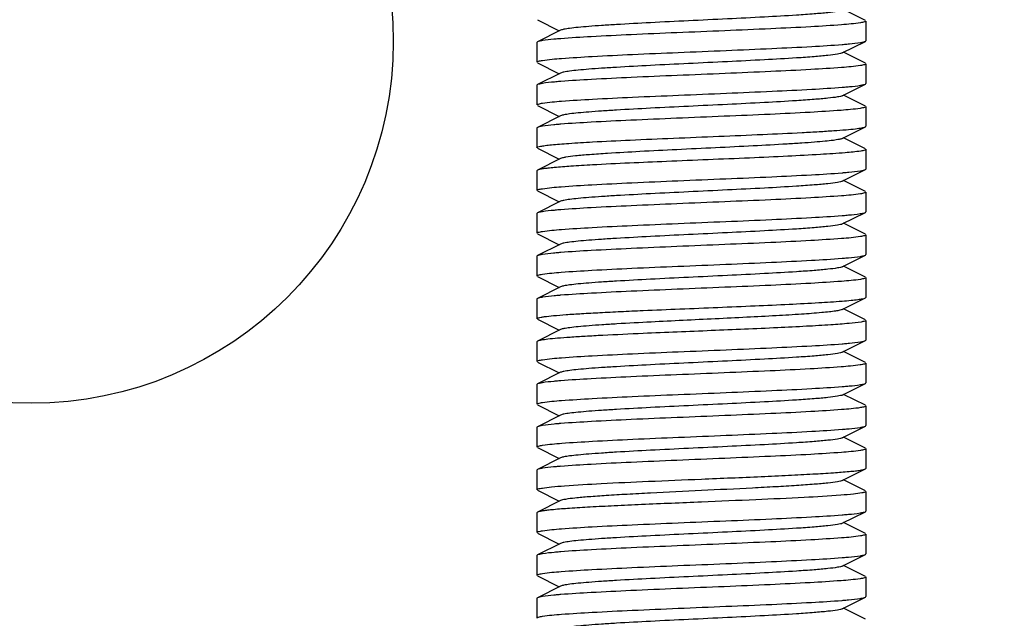
# Model space of a CAD drawing. Units: millimetres. Extents: x 14963 to 18482, y 9365 to 14234.
# Drawn here: x 17254 to 17283, y 12992 to 13010 of the extents above; entities that cross this region are included whole.
import ezdxf

# ---------------------------------------------------------------- set-up
doc = ezdxf.new("R2010")
doc.units = ezdxf.units.MM
doc.layers.add('COTAS', color=7, linetype='Continuous')
doc.layers.add('EJES', color=7, linetype='Continuous')
doc.styles.add('ARIAL', font='arial.ttf')
doc.dimstyles.new('Diseño_PlanosFabricacion', dxfattribs={"dimscale": 0.7, "dimtxt": 45, "dimasz": 50, "dimexe": 7, "dimexo": 7, "dimgap": 20, "dimtad": 1, "dimtih": 1, "dimtoh": 1, "dimdec": 0, "dimzin": 1, "dimdsep": 46, "dimtxsty": 'ARIAL', "dimcen": 15, "dimadec": 0, "dimazin": 0, "dimtp": 0.05, "dimtm": 0.05, "dimtfac": 1, "dimtdec": 0, "dimtofl": 0, "dimtmove": 0, "dimatfit": 3, "dimfxl": 0, "dimtolj": 1, "dimarcsym": 0})

# ---------------------------------------------------------------- blocks, each defined once
blk = doc.blocks.new('*D5')
at = {"layer": 'COTAS', "color": 0, "lineweight": -2}
for p, q in [((17359.85, 13055.767), (17101.156, 13055.767)), ((17106.056, 13020.767), (17106.056, 12674.742)), ((17106.056, 12319.167), (17106.056, 12615.092)), ((17299.85, 12284.167), (17101.156, 12284.167))]:
    blk.add_line(p, q, dxfattribs=at)
at = {"layer": 'COTAS', "color": 0}
for points in [[(17100.222, 13020.767), (17111.889, 13020.767), (17106.056, 13055.767)], [(17100.222, 12319.167), (17111.889, 12319.167), (17106.056, 12284.167)]]:
    blk.add_solid(points, dxfattribs=at)
at = {"layer": 'Defpoints', "color": 0}
for p in [(17364.75, 13055.767), (17106.056, 12284.167), (17304.75, 12284.167)]:
    blk.add_point(p, dxfattribs=at)
at = {"layer": 'COTAS', "color": 0, "insert": (17106.056, 12644.917), "char_height": 31.5, "attachment_point": 5, "style": 'ARIAL'}
blk.add_mtext('\\A1;772 mm', dxfattribs=at)

msp = doc.modelspace()

# ---------------------------------------------------------------- linework, layer by layer
at = {"color": 7, "linetype": 'Continuous'}
for p, q in [((17279.233, 13010.384), (17278.57, 13010.717)), ((17269.267, 13010.4), (17269.931, 13010.067)), ((17279.25, 13010.367), (17279.25, 13009.767)), ((17269.97, 13010.087), (17269.267, 13009.734)), ((17269.267, 13009.734), (17269.25, 13009.717)), ((17269.25, 13009.717), (17269.25, 13009.117)), ((17278.531, 13009.397), (17279.233, 13009.75)), ((17279.233, 13009.75), (17279.25, 13009.767)), ((17279.233, 13009.084), (17278.57, 13009.417)), ((17269.267, 13009.1), (17269.931, 13008.767)), ((17279.25, 13009.067), (17279.25, 13008.467)), ((17269.97, 13008.787), (17269.267, 13008.434)), ((17269.267, 13008.434), (17269.25, 13008.417)), ((17269.25, 13008.417), (17269.25, 13007.817)), ((17269.978, 13008.53), (17269.948, 13008.528)), ((17278.531, 13008.097), (17279.233, 13008.45)), ((17279.233, 13008.45), (17279.25, 13008.467)), ((17279.233, 13007.784), (17278.57, 13008.117)), ((17269.267, 13007.8), (17269.931, 13007.467)), ((17279.25, 13007.767), (17279.25, 13007.167)), ((17269.97, 13007.487), (17269.267, 13007.134)), ((17269.267, 13007.134), (17269.25, 13007.117)), ((17269.25, 13007.117), (17269.25, 13006.517)), ((17278.531, 13006.797), (17279.233, 13007.15)), ((17279.233, 13007.15), (17279.25, 13007.167)), ((17279.233, 13006.484), (17278.57, 13006.817)), ((17269.267, 13006.5), (17269.931, 13006.167)), ((17279.25, 13006.467), (17279.25, 13005.867)), ((17269.97, 13006.187), (17269.267, 13005.834)), ((17269.267, 13005.834), (17269.25, 13005.817)), ((17269.25, 13005.817), (17269.25, 13005.217)), ((17278.531, 13005.497), (17279.233, 13005.85)), ((17279.233, 13005.85), (17279.25, 13005.867)), ((17279.233, 13005.184), (17278.57, 13005.517)), ((17269.267, 13005.2), (17269.931, 13004.867)), ((17279.25, 13005.167), (17279.25, 13004.567)), ((17269.97, 13004.887), (17269.267, 13004.534)), ((17269.267, 13004.534), (17269.25, 13004.517)), ((17278.531, 13004.197), (17279.233, 13004.55)), ((17279.233, 13004.55), (17279.25, 13004.567)), ((17269.25, 13004.517), (17269.25, 13003.917)), ((17278.523, 13004.454), (17278.554, 13004.456)), ((17279.233, 13003.884), (17278.57, 13004.217)), ((17269.267, 13003.9), (17269.931, 13003.567)), ((17279.25, 13003.867), (17279.25, 13003.267)), ((17269.97, 13003.587), (17269.267, 13003.234)), ((17269.267, 13003.234), (17269.25, 13003.217)), ((17269.25, 13003.217), (17269.25, 13002.617)), ((17278.524, 13003.154), (17278.559, 13003.157)), ((17278.531, 13002.897), (17279.233, 13003.25)), ((17279.233, 13003.25), (17279.25, 13003.267)), ((17279.233, 13002.584), (17278.57, 13002.917)), ((17269.267, 13002.6), (17269.931, 13002.267)), ((17279.25, 13002.567), (17279.25, 13001.967)), ((17269.97, 13002.287), (17269.267, 13001.934)), ((17269.267, 13001.934), (17269.25, 13001.917)), ((17269.25, 13001.917), (17269.25, 13001.317)), ((17278.531, 13001.597), (17279.233, 13001.95)), ((17279.233, 13001.95), (17279.25, 13001.967)), ((17279.233, 13001.284), (17278.57, 13001.617)), ((17269.267, 13001.3), (17269.931, 13000.967)), ((17279.25, 13001.267), (17279.25, 13000.667)), ((17269.97, 13000.987), (17269.267, 13000.634)), ((17269.267, 13000.634), (17269.25, 13000.617)), ((17278.531, 13000.297), (17279.233, 13000.65)), ((17279.233, 13000.65), (17279.25, 13000.667)), ((17269.25, 13000.617), (17269.25, 13000.017)), ((17279.233, 12999.984), (17278.57, 13000.317)), ((17269.267, 13000), (17269.931, 12999.667)), ((17279.25, 12999.967), (17279.25, 12999.367)), ((17269.97, 12999.687), (17269.267, 12999.334)), ((17269.267, 12999.334), (17269.25, 12999.317)), ((17269.25, 12999.317), (17269.25, 12998.717)), ((17278.531, 12998.997), (17279.233, 12999.35)), ((17279.233, 12999.35), (17279.25, 12999.367)), ((17279.233, 12998.684), (17278.57, 12999.017)), ((17269.267, 12998.7), (17269.931, 12998.367)), ((17279.25, 12998.667), (17279.25, 12998.067)), ((17269.97, 12998.387), (17269.267, 12998.034)), ((17269.267, 12998.034), (17269.25, 12998.017)), ((17269.25, 12998.017), (17269.25, 12997.417)), ((17278.531, 12997.697), (17279.233, 12998.05)), ((17279.233, 12998.05), (17279.25, 12998.067)), ((17279.233, 12997.384), (17278.57, 12997.717)), ((17269.267, 12997.4), (17269.931, 12997.067)), ((17279.25, 12997.367), (17279.25, 12996.767)), ((17269.97, 12997.087), (17269.267, 12996.734)), ((17278.531, 12996.397), (17279.233, 12996.75)), ((17279.233, 12996.75), (17279.25, 12996.767)), ((17269.267, 12996.734), (17269.25, 12996.717)), ((17269.25, 12996.717), (17269.25, 12996.117)), ((17279.233, 12996.084), (17278.57, 12996.417)), ((17269.267, 12996.1), (17269.931, 12995.767)), ((17279.25, 12996.067), (17279.25, 12995.467)), ((17269.97, 12995.787), (17269.267, 12995.434)), ((17269.267, 12995.434), (17269.25, 12995.417)), ((17269.25, 12995.417), (17269.25, 12994.817)), ((17278.523, 12995.354), (17278.554, 12995.356)), ((17278.531, 12995.097), (17279.233, 12995.45)), ((17279.233, 12995.45), (17279.25, 12995.467)), ((17279.233, 12994.784), (17278.57, 12995.117)), ((17269.267, 12994.8), (17269.931, 12994.467)), ((17279.25, 12994.767), (17279.25, 12994.167)), ((17269.97, 12994.487), (17269.267, 12994.134)), ((17269.267, 12994.134), (17269.25, 12994.117)), ((17269.25, 12994.117), (17269.25, 12993.517)), ((17278.524, 12994.054), (17278.56, 12994.057)), ((17278.531, 12993.797), (17279.233, 12994.15)), ((17279.233, 12994.15), (17279.25, 12994.167)), ((17279.233, 12993.484), (17278.57, 12993.817)), ((17269.267, 12993.5), (17269.931, 12993.167)), ((17279.25, 12993.467), (17279.25, 12992.867)), ((17269.97, 12993.187), (17269.267, 12992.834)), ((17279.233, 12992.85), (17279.25, 12992.867)), ((17269.267, 12992.834), (17269.25, 12992.817)), ((17269.25, 12992.817), (17269.25, 12992.217)), ((17278.524, 12992.754), (17278.56, 12992.757)), ((17278.531, 12992.497), (17279.233, 12992.85)), ((17279.233, 12992.184), (17278.57, 12992.517))]:
    msp.add_line(p, q, dxfattribs=at)
for centre, radius, start, end in [((17364.75, 13055.667), 142.5, 104.10406, 227.92277), ((17364.75, 13055.667), 89, 194.19385, 244.63134), ((17271.443, 12991.414), 18.474, 94.5659, 94.7519), ((17277.067, 13027.946), 18.35, 274.567, 274.7704), ((17277.083, 13026.457), 18.16, 274.5699, 274.7967), ((17271.443, 12988.822), 18.466, 94.5654, 94.7542), ((17277.024, 13024.581), 18.886, 274.5594, 274.696), ((17271.47, 12985.883), 18.806, 94.56, 94.7086), ((17271.436, 12985.012), 18.376, 94.5672, 94.7659), ((17271.492, 12983.018), 19.072, 94.5563, 94.6717), ((17277.067, 13018.855), 18.359, 274.5669, 274.7692), ((17271.442, 12981.03), 18.458, 94.5655, 94.7554), ((17277.055, 13017.7), 18.504, 274.5651, 274.7485), ((17271.476, 12979.319), 18.871, 94.559, 94.6999), ((17277.048, 13016.491), 18.596, 274.5635, 274.7364), ((17271.432, 12978.552), 18.336, 94.5675, 94.7719), ((17271.493, 12975.201), 19.089, 94.556, 94.6695), ((17271.45, 12974.436), 18.553, 94.5642, 94.7423)]:
    msp.add_arc(centre, radius, start, end, dxfattribs=at)
for points, knots in [([(17278.531, 13010.697), (17278.513, 13010.688), (17278.463, 13010.674), (17278.318, 13010.646), (17278.052, 13010.615), (17277.638, 13010.578), (17276.994, 13010.533), (17276.115, 13010.484), (17275.019, 13010.429), (17273.865, 13010.374), (17272.74, 13010.319), (17271.86, 13010.271), (17271.235, 13010.232), (17270.846, 13010.204), (17270.523, 13010.176), (17270.27, 13010.149), (17270.094, 13010.121), (17270.001, 13010.102), (17269.97, 13010.087)], [0, 0, 0, 0, 0.006898, 0.017822, 0.051662, 0.100561, 0.162944, 0.277093, 0.408132, 0.546134, 0.680639, 0.801455, 0.853815, 0.899441, 0.937481, 0.967229, 0.988149, 1, 1, 1, 1]), ([(17279.083, 13010.313), (17278.893, 13010.283), (17278.389, 13010.242), (17277.48, 13010.184), (17276.297, 13010.128), (17274.94, 13010.07), (17273.525, 13010.012), (17272.172, 13009.955), (17270.995, 13009.897), (17270.282, 13009.854), (17269.973, 13009.83)], [0, 0, 0, 0, 0.063288, 0.166034, 0.299606, 0.452725, 0.612436, 0.76522, 0.89815, 1, 1, 1, 1]), ([(17279.25, 13010.367), (17279.25, 13010.361), (17279.235, 13010.348), (17279.18, 13010.331), (17279.125, 13010.32), (17279.083, 13010.313)], [0, 0, 0, 0, 0.095055, 0.286, 1, 1, 1, 1]), ([(17269.417, 13009.771), (17269.4, 13009.768), (17269.35, 13009.758), (17269.298, 13009.749), (17269.268, 13009.734)], [0, 0, 0, 0, 0.340611, 1, 1, 1, 1]), ([(17269.913, 13009.825), (17269.862, 13009.82), (17269.696, 13009.806), (17269.531, 13009.789), (17269.417, 13009.771)], [0, 0, 0, 0, 0.308471, 1, 1, 1, 1]), ([(17269.421, 13009.171), (17269.612, 13009.202), (17270.117, 13009.242), (17271.027, 13009.3), (17272.211, 13009.356), (17273.567, 13009.414), (17274.981, 13009.472), (17276.333, 13009.529), (17277.508, 13009.587), (17278.22, 13009.63), (17278.529, 13009.654)], [0, 0, 0, 0, 0.063584, 0.166488, 0.300112, 0.453215, 0.612857, 0.765502, 0.898275, 1, 1, 1, 1]), ([(17278.593, 13009.66), (17278.644, 13009.664), (17278.808, 13009.678), (17278.971, 13009.695), (17279.083, 13009.713)], [0, 0, 0, 0, 0.30813, 1, 1, 1, 1]), ([(17279.083, 13009.713), (17279.101, 13009.716), (17279.151, 13009.725), (17279.203, 13009.735), (17279.233, 13009.75)], [0, 0, 0, 0, 0.340615, 1, 1, 1, 1]), ([(17278.531, 13009.397), (17278.513, 13009.388), (17278.463, 13009.374), (17278.318, 13009.346), (17278.052, 13009.315), (17277.638, 13009.278), (17276.994, 13009.233), (17276.115, 13009.184), (17275.019, 13009.129), (17273.865, 13009.074), (17272.74, 13009.019), (17271.86, 13008.971), (17271.235, 13008.932), (17270.846, 13008.904), (17270.523, 13008.876), (17270.27, 13008.849), (17270.094, 13008.821), (17270.001, 13008.802), (17269.97, 13008.787)], [0, 0, 0, 0, 0.006905, 0.017834, 0.051665, 0.100565, 0.162952, 0.277097, 0.408134, 0.546136, 0.680642, 0.80146, 0.853812, 0.899447, 0.937478, 0.967234, 0.988149, 1, 1, 1, 1]), ([(17269.25, 13009.117), (17269.25, 13009.123), (17269.267, 13009.136), (17269.322, 13009.154), (17269.378, 13009.164), (17269.421, 13009.171)], [0, 0, 0, 0, 0.094615, 0.285509, 1, 1, 1, 1]), ([(17279.083, 13009.013), (17278.894, 13008.983), (17278.39, 13008.942), (17277.483, 13008.884), (17276.301, 13008.828), (17274.946, 13008.77), (17273.532, 13008.712), (17272.179, 13008.655), (17271.001, 13008.598), (17270.288, 13008.555), (17269.978, 13008.53)], [0, 0, 0, 0, 0.06324, 0.165883, 0.299348, 0.452394, 0.612079, 0.764881, 0.897925, 1, 1, 1, 1]), ([(17279.25, 13009.067), (17279.25, 13009.061), (17279.235, 13009.048), (17279.18, 13009.031), (17279.125, 13009.02), (17279.083, 13009.013)], [0, 0, 0, 0, 0.095065, 0.28601, 1, 1, 1, 1]), ([(17269.422, 13008.471), (17269.39, 13008.466), (17269.338, 13008.456), (17269.286, 13008.443), (17269.268, 13008.434)], [0, 0, 0, 0, 0.621545, 1, 1, 1, 1]), ([(17269.948, 13008.528), (17269.894, 13008.523), (17269.718, 13008.508), (17269.543, 13008.49), (17269.422, 13008.471)], [0, 0, 0, 0, 0.309201, 1, 1, 1, 1]), ([(17278.601, 13008.36), (17278.651, 13008.365), (17278.813, 13008.379), (17278.975, 13008.396), (17279.086, 13008.414)], [0, 0, 0, 0, 0.308224, 1, 1, 1, 1]), ([(17279.086, 13008.414), (17279.103, 13008.416), (17279.152, 13008.426), (17279.203, 13008.435), (17279.233, 13008.45)], [0, 0, 0, 0, 0.34014, 1, 1, 1, 1]), ([(17269.423, 13007.871), (17269.614, 13007.902), (17270.121, 13007.943), (17271.033, 13008), (17272.217, 13008.056), (17273.572, 13008.114), (17274.985, 13008.172), (17276.336, 13008.23), (17277.511, 13008.287), (17278.222, 13008.33), (17278.53, 13008.354)], [0, 0, 0, 0, 0.063805, 0.16688, 0.300575, 0.453637, 0.613179, 0.76572, 0.89838, 1, 1, 1, 1]), ([(17269.25, 13007.817), (17269.25, 13007.823), (17269.267, 13007.836), (17269.323, 13007.854), (17269.379, 13007.865), (17269.423, 13007.871)], [0, 0, 0, 0, 0.094321, 0.28517, 1, 1, 1, 1]), ([(17278.531, 13008.097), (17278.513, 13008.088), (17278.463, 13008.074), (17278.319, 13008.046), (17278.052, 13008.015), (17277.638, 13007.978), (17276.994, 13007.933), (17276.115, 13007.884), (17275.019, 13007.829), (17273.865, 13007.774), (17272.74, 13007.719), (17271.86, 13007.671), (17271.235, 13007.632), (17270.846, 13007.604), (17270.523, 13007.576), (17270.27, 13007.549), (17270.094, 13007.521), (17270.001, 13007.502), (17269.97, 13007.487)], [0, 0, 0, 0, 0.0069, 0.017839, 0.05166, 0.100571, 0.162951, 0.277096, 0.408135, 0.54614, 0.680649, 0.801467, 0.853816, 0.899451, 0.937486, 0.967235, 0.98816, 1, 1, 1, 1]), ([(17279.074, 13007.712), (17278.882, 13007.682), (17278.374, 13007.641), (17277.462, 13007.583), (17276.278, 13007.527), (17274.924, 13007.469), (17273.513, 13007.412), (17272.164, 13007.354), (17270.991, 13007.297), (17270.281, 13007.254), (17269.973, 13007.23)], [0, 0, 0, 0, 0.064117, 0.167342, 0.30106, 0.454059, 0.613458, 0.765847, 0.898404, 1, 1, 1, 1]), ([(17279.25, 13007.767), (17279.25, 13007.761), (17279.233, 13007.748), (17279.177, 13007.73), (17279.119, 13007.719), (17279.074, 13007.712)], [0, 0, 0, 0, 0.093854, 0.284667, 1, 1, 1, 1]), ([(17269.912, 13007.225), (17269.862, 13007.22), (17269.697, 13007.206), (17269.532, 13007.189), (17269.419, 13007.171)], [0, 0, 0, 0, 0.3081, 1, 1, 1, 1]), ([(17269.419, 13007.171), (17269.387, 13007.166), (17269.336, 13007.156), (17269.285, 13007.143), (17269.268, 13007.134)], [0, 0, 0, 0, 0.620526, 1, 1, 1, 1]), ([(17270.935, 13006.692), (17271.317, 13006.713), (17272.138, 13006.753), (17273.418, 13006.808), (17274.761, 13006.863), (17276.065, 13006.918), (17277.082, 13006.965), (17277.802, 13007.005), (17278.248, 13007.033), (17278.616, 13007.061), (17278.902, 13007.087), (17279.098, 13007.115), (17279.201, 13007.134), (17279.233, 13007.15)], [0, 0, 0, 0, 0.138265, 0.296317, 0.462188, 0.623267, 0.767339, 0.829514, 0.883482, 0.928244, 0.96294, 0.986969, 1, 1, 1, 1]), ([(17269.25, 13006.517), (17269.25, 13006.529), (17269.301, 13006.548), (17269.375, 13006.565), (17269.519, 13006.586), (17269.707, 13006.607), (17269.949, 13006.628), (17270.363, 13006.659), (17270.698, 13006.679), (17270.935, 13006.692)], [0, 0, 0, 0, 0.020859, 0.071566, 0.153763, 0.266823, 0.409668, 0.580811, 1, 1, 1, 1]), ([(17278.531, 13006.797), (17278.501, 13006.782), (17278.408, 13006.763), (17278.234, 13006.735), (17277.983, 13006.709), (17277.663, 13006.681), (17277.278, 13006.653), (17276.658, 13006.614), (17275.786, 13006.567), (17274.669, 13006.512), (17273.52, 13006.457), (17272.427, 13006.402), (17271.726, 13006.363), (17271.399, 13006.342)], [0, 0, 0, 0, 0.014112, 0.039026, 0.074405, 0.11967, 0.173949, 0.23627, 0.380158, 0.540578, 0.705488, 0.862575, 1, 1, 1, 1]), ([(17271.399, 13006.342), (17271.216, 13006.33), (17270.889, 13006.308), (17270.463, 13006.271), (17270.188, 13006.239), (17270.039, 13006.21), (17269.988, 13006.196), (17269.97, 13006.187)], [0, 0, 0, 0, 0.382599, 0.683464, 0.891098, 0.957997, 1, 1, 1, 1]), ([(17279.092, 13006.415), (17278.936, 13006.389), (17278.526, 13006.352), (17277.787, 13006.302), (17276.817, 13006.252), (17275.259, 13006.182), (17273.279, 13006.103), (17271.686, 13006.033), (17270.935, 13005.992)], [0, 0, 0, 0, 0.058166, 0.150908, 0.272303, 0.414512, 0.723869, 1, 1, 1, 1]), ([(17279.25, 13006.467), (17279.25, 13006.461), (17279.236, 13006.449), (17279.184, 13006.432), (17279.132, 13006.421), (17279.092, 13006.415)], [0, 0, 0, 0, 0.096379, 0.287469, 1, 1, 1, 1]), ([(17270.935, 13005.992), (17270.718, 13005.98), (17270.333, 13005.957), (17269.883, 13005.924), (17269.601, 13005.895), (17269.45, 13005.877), (17269.344, 13005.858), (17269.287, 13005.844), (17269.268, 13005.834)], [0, 0, 0, 0, 0.387977, 0.690421, 0.80601, 0.896511, 0.961232, 1, 1, 1, 1]), ([(17269.416, 13005.27), (17269.606, 13005.301), (17270.109, 13005.342), (17271.016, 13005.399), (17272.199, 13005.455), (17273.555, 13005.514), (17274.97, 13005.571), (17276.324, 13005.629), (17277.503, 13005.686), (17278.216, 13005.729), (17278.525, 13005.754)], [0, 0, 0, 0, 0.063122, 0.165741, 0.299238, 0.45234, 0.612085, 0.764944, 0.897996, 1, 1, 1, 1]), ([(17278.57, 13005.758), (17278.623, 13005.762), (17278.794, 13005.777), (17278.965, 13005.794), (17279.082, 13005.813)], [0, 0, 0, 0, 0.309133, 1, 1, 1, 1]), ([(17279.082, 13005.813), (17279.114, 13005.818), (17279.165, 13005.828), (17279.216, 13005.841), (17279.233, 13005.85)], [0, 0, 0, 0, 0.620531, 1, 1, 1, 1]), ([(17278.531, 13005.497), (17278.513, 13005.488), (17278.463, 13005.474), (17278.319, 13005.446), (17278.052, 13005.415), (17277.638, 13005.378), (17276.994, 13005.333), (17276.115, 13005.284), (17275.019, 13005.229), (17273.865, 13005.174), (17272.74, 13005.119), (17271.86, 13005.071), (17271.235, 13005.032), (17270.846, 13005.004), (17270.523, 13004.976), (17270.27, 13004.949), (17270.094, 13004.921), (17270.001, 13004.902), (17269.97, 13004.887)], [0, 0, 0, 0, 0.00689, 0.017821, 0.051656, 0.100564, 0.162938, 0.277089, 0.408132, 0.546137, 0.680644, 0.801459, 0.853823, 0.899443, 0.937492, 0.96723, 0.988161, 1, 1, 1, 1]), ([(17269.25, 13005.217), (17269.25, 13005.223), (17269.266, 13005.235), (17269.32, 13005.253), (17269.374, 13005.264), (17269.416, 13005.27)], [0, 0, 0, 0, 0.095276, 0.286246, 1, 1, 1, 1]), ([(17279.25, 13005.167), (17279.25, 13005.161), (17279.234, 13005.148), (17279.18, 13005.13), (17279.125, 13005.12), (17279.083, 13005.113)], [0, 0, 0, 0, 0.094943, 0.28588, 1, 1, 1, 1]), ([(17279.083, 13005.113), (17278.892, 13005.082), (17278.388, 13005.042), (17277.48, 13004.984), (17276.297, 13004.928), (17274.941, 13004.87), (17273.527, 13004.812), (17272.174, 13004.755), (17270.997, 13004.697), (17270.284, 13004.654), (17269.975, 13004.63)], [0, 0, 0, 0, 0.063342, 0.166082, 0.299615, 0.452686, 0.612382, 0.765159, 0.898097, 1, 1, 1, 1]), ([(17269.422, 13004.571), (17269.389, 13004.566), (17269.337, 13004.556), (17269.286, 13004.543), (17269.268, 13004.534)], [0, 0, 0, 0, 0.621327, 1, 1, 1, 1]), ([(17269.927, 13004.626), (17269.875, 13004.621), (17269.706, 13004.607), (17269.537, 13004.59), (17269.422, 13004.571)], [0, 0, 0, 0, 0.308203, 1, 1, 1, 1]), ([(17279.075, 13004.512), (17279.109, 13004.517), (17279.162, 13004.527), (17279.215, 13004.541), (17279.233, 13004.55)], [0, 0, 0, 0, 0.622437, 1, 1, 1, 1]), ([(17269.419, 13003.971), (17269.61, 13004.001), (17270.114, 13004.042), (17271.022, 13004.1), (17272.204, 13004.156), (17273.559, 13004.214), (17274.972, 13004.271), (17276.324, 13004.329), (17277.501, 13004.386), (17278.214, 13004.429), (17278.523, 13004.454)], [0, 0, 0, 0, 0.063423, 0.166183, 0.299692, 0.452706, 0.612311, 0.76504, 0.897998, 1, 1, 1, 1]), ([(17278.554, 13004.456), (17278.608, 13004.461), (17278.782, 13004.476), (17278.956, 13004.493), (17279.075, 13004.512)], [0, 0, 0, 0, 0.308348, 1, 1, 1, 1]), ([(17269.25, 13003.917), (17269.25, 13003.923), (17269.267, 13003.936), (17269.321, 13003.953), (17269.377, 13003.964), (17269.419, 13003.971)], [0, 0, 0, 0, 0.094799, 0.285721, 1, 1, 1, 1]), ([(17278.531, 13004.197), (17278.513, 13004.188), (17278.463, 13004.174), (17278.318, 13004.146), (17278.052, 13004.115), (17277.638, 13004.078), (17276.994, 13004.033), (17276.115, 13003.984), (17275.019, 13003.929), (17273.865, 13003.874), (17272.74, 13003.819), (17271.86, 13003.771), (17271.235, 13003.732), (17270.846, 13003.704), (17270.523, 13003.676), (17270.27, 13003.649), (17270.094, 13003.621), (17270.001, 13003.602), (17269.97, 13003.587)], [0, 0, 0, 0, 0.006898, 0.017822, 0.051662, 0.100561, 0.162944, 0.277093, 0.408132, 0.546134, 0.680639, 0.801455, 0.853815, 0.899441, 0.937481, 0.967229, 0.988149, 1, 1, 1, 1]), ([(17279.083, 13003.813), (17278.893, 13003.783), (17278.388, 13003.742), (17277.479, 13003.684), (17276.295, 13003.628), (17274.939, 13003.57), (17273.524, 13003.512), (17272.171, 13003.454), (17270.994, 13003.397), (17270.281, 13003.354), (17269.972, 13003.329)], [0, 0, 0, 0, 0.063338, 0.16612, 0.299711, 0.452827, 0.612528, 0.765292, 0.898189, 1, 1, 1, 1]), ([(17279.25, 13003.867), (17279.25, 13003.861), (17279.234, 13003.848), (17279.18, 13003.831), (17279.125, 13003.82), (17279.083, 13003.813)], [0, 0, 0, 0, 0.094989, 0.28592, 1, 1, 1, 1]), ([(17269.417, 13003.271), (17269.4, 13003.268), (17269.35, 13003.258), (17269.298, 13003.249), (17269.268, 13003.234)], [0, 0, 0, 0, 0.340577, 1, 1, 1, 1]), ([(17269.416, 13002.67), (17269.605, 13002.701), (17270.108, 13002.742), (17271.015, 13002.799), (17272.197, 13002.855), (17273.552, 13002.913), (17274.967, 13002.971), (17276.322, 13003.029), (17277.5, 13003.086), (17278.214, 13003.129), (17278.524, 13003.154)], [0, 0, 0, 0, 0.063061, 0.16562, 0.299073, 0.452156, 0.611907, 0.764795, 0.897907, 1, 1, 1, 1]), ([(17269.909, 13003.324), (17269.858, 13003.32), (17269.694, 13003.305), (17269.53, 13003.289), (17269.417, 13003.271)], [0, 0, 0, 0, 0.308263, 1, 1, 1, 1]), ([(17278.559, 13003.157), (17278.613, 13003.161), (17278.787, 13003.176), (17278.961, 13003.194), (17279.08, 13003.213)], [0, 0, 0, 0, 0.309201, 1, 1, 1, 1]), ([(17279.08, 13003.213), (17279.112, 13003.218), (17279.164, 13003.227), (17279.215, 13003.241), (17279.233, 13003.25)], [0, 0, 0, 0, 0.621184, 1, 1, 1, 1]), ([(17278.531, 13002.897), (17278.513, 13002.888), (17278.463, 13002.874), (17278.318, 13002.846), (17278.052, 13002.815), (17277.638, 13002.778), (17276.994, 13002.733), (17276.115, 13002.684), (17275.019, 13002.629), (17273.865, 13002.574), (17272.74, 13002.519), (17271.86, 13002.471), (17271.235, 13002.432), (17270.846, 13002.404), (17270.523, 13002.376), (17270.27, 13002.349), (17270.094, 13002.321), (17270.001, 13002.302), (17269.97, 13002.287)], [0, 0, 0, 0, 0.006905, 0.017834, 0.051665, 0.100565, 0.162952, 0.277097, 0.408134, 0.546136, 0.680642, 0.80146, 0.853812, 0.899447, 0.937478, 0.967234, 0.988149, 1, 1, 1, 1]), ([(17269.25, 13002.617), (17269.25, 13002.623), (17269.266, 13002.635), (17269.32, 13002.653), (17269.374, 13002.663), (17269.416, 13002.67)], [0, 0, 0, 0, 0.095348, 0.28633, 1, 1, 1, 1]), ([(17279.083, 13002.513), (17278.894, 13002.483), (17278.39, 13002.442), (17277.482, 13002.384), (17276.3, 13002.328), (17274.944, 13002.27), (17273.53, 13002.212), (17272.177, 13002.155), (17270.999, 13002.098), (17270.286, 13002.054), (17269.977, 13002.03)], [0, 0, 0, 0, 0.063247, 0.165914, 0.299409, 0.452479, 0.612172, 0.76497, 0.897986, 1, 1, 1, 1]), ([(17279.25, 13002.567), (17279.25, 13002.561), (17279.235, 13002.548), (17279.18, 13002.531), (17279.126, 13002.52), (17279.083, 13002.513)], [0, 0, 0, 0, 0.095072, 0.286022, 1, 1, 1, 1]), ([(17269.42, 13001.971), (17269.388, 13001.966), (17269.337, 13001.956), (17269.285, 13001.943), (17269.268, 13001.934)], [0, 0, 0, 0, 0.620907, 1, 1, 1, 1]), ([(17269.938, 13002.027), (17269.885, 13002.022), (17269.712, 13002.007), (17269.539, 13001.99), (17269.42, 13001.971)], [0, 0, 0, 0, 0.309238, 1, 1, 1, 1]), ([(17272.477, 13001.567), (17272.85, 13001.583), (17273.608, 13001.615), (17274.742, 13001.662), (17275.849, 13001.709), (17276.871, 13001.755), (17277.754, 13001.801), (17278.38, 13001.841), (17278.776, 13001.875), (17278.986, 13001.898), (17279.131, 13001.921), (17279.208, 13001.937), (17279.233, 13001.95)], [0, 0, 0, 0, 0.165425, 0.336002, 0.50264, 0.65649, 0.789371, 0.894248, 0.934393, 0.965613, 0.987535, 1, 1, 1, 1]), ([(17269.25, 13001.317), (17269.25, 13001.324), (17269.273, 13001.339), (17269.315, 13001.351), (17269.388, 13001.367), (17269.536, 13001.389), (17269.789, 13001.415), (17270.166, 13001.445), (17270.637, 13001.476), (17271.19, 13001.506), (17271.813, 13001.537), (17272.25, 13001.557), (17272.477, 13001.567)], [0, 0, 0, 0, 0.006518, 0.02052, 0.042861, 0.073629, 0.159859, 0.277502, 0.423886, 0.595769, 0.789405, 1, 1, 1, 1]), ([(17278.531, 13001.597), (17278.507, 13001.585), (17278.438, 13001.568), (17278.307, 13001.546), (17278.123, 13001.523), (17277.779, 13001.489), (17277.239, 13001.449), (17276.481, 13001.404), (17275.606, 13001.358), (17274.341, 13001.296), (17273.373, 13001.25), (17272.726, 13001.217)], [0, 0, 0, 0, 0.013586, 0.036419, 0.068351, 0.109053, 0.214485, 0.347302, 0.500581, 0.666227, 1, 1, 1, 1]), ([(17279.25, 13001.267), (17279.25, 13001.262), (17279.237, 13001.25), (17279.188, 13001.233), (17279.139, 13001.223), (17279.102, 13001.216)], [0, 0, 0, 0, 0.097875, 0.289128, 1, 1, 1, 1]), ([(17272.726, 13001.217), (17272.377, 13001.199), (17271.878, 13001.172), (17271.247, 13001.133), (17270.855, 13001.104), (17270.528, 13001.076), (17270.273, 13001.049), (17270.095, 13001.022), (17270.001, 13001.002), (17269.97, 13000.987)], [0, 0, 0, 0, 0.378089, 0.54216, 0.685075, 0.80421, 0.897426, 0.962975, 1, 1, 1, 1]), ([(17279.102, 13001.216), (17278.982, 13001.196), (17278.675, 13001.165), (17278.122, 13001.123), (17277.398, 13001.082), (17276.187, 13001.022), (17274.531, 13000.953), (17273.168, 13000.897), (17272.477, 13000.867)], [0, 0, 0, 0, 0.054858, 0.139624, 0.250612, 0.382938, 0.687514, 1, 1, 1, 1]), ([(17272.477, 13000.867), (17272.068, 13000.849), (17271.481, 13000.822), (17270.741, 13000.782), (17270.282, 13000.753), (17269.903, 13000.725), (17269.608, 13000.698), (17269.407, 13000.669), (17269.301, 13000.651), (17269.268, 13000.634)], [0, 0, 0, 0, 0.381818, 0.546931, 0.690383, 0.809436, 0.901714, 0.965543, 1, 1, 1, 1]), ([(17279.083, 13000.613), (17279.101, 13000.616), (17279.151, 13000.625), (17279.203, 13000.635), (17279.233, 13000.65)], [0, 0, 0, 0, 0.340636, 1, 1, 1, 1]), ([(17269.421, 13000.071), (17269.612, 13000.102), (17270.117, 13000.142), (17271.027, 13000.2), (17272.211, 13000.256), (17273.567, 13000.314), (17274.981, 13000.372), (17276.333, 13000.429), (17277.508, 13000.487), (17278.22, 13000.53), (17278.529, 13000.554)], [0, 0, 0, 0, 0.063583, 0.166486, 0.300109, 0.453211, 0.612853, 0.765498, 0.898273, 1, 1, 1, 1]), ([(17278.593, 13000.56), (17278.644, 13000.564), (17278.807, 13000.578), (17278.971, 13000.595), (17279.083, 13000.613)], [0, 0, 0, 0, 0.308128, 1, 1, 1, 1]), ([(17269.25, 13000.017), (17269.25, 13000.023), (17269.267, 13000.036), (17269.322, 13000.054), (17269.378, 13000.064), (17269.421, 13000.071)], [0, 0, 0, 0, 0.094616, 0.28551, 1, 1, 1, 1]), ([(17278.531, 13000.297), (17278.513, 13000.288), (17278.463, 13000.274), (17278.319, 13000.246), (17278.052, 13000.215), (17277.638, 13000.178), (17276.994, 13000.133), (17276.115, 13000.084), (17275.019, 13000.029), (17273.865, 12999.974), (17272.74, 12999.919), (17271.86, 12999.871), (17271.235, 12999.832), (17270.846, 12999.804), (17270.523, 12999.776), (17270.27, 12999.749), (17270.094, 12999.721), (17270.001, 12999.702), (17269.97, 12999.687)], [0, 0, 0, 0, 0.00689, 0.01783, 0.051654, 0.100569, 0.162942, 0.277091, 0.408133, 0.54614, 0.680649, 0.801465, 0.853822, 0.899448, 0.937494, 0.967232, 0.988168, 1, 1, 1, 1]), ([(17279.074, 12999.912), (17278.882, 12999.882), (17278.374, 12999.841), (17277.462, 12999.783), (17276.278, 12999.727), (17274.924, 12999.669), (17273.513, 12999.612), (17272.164, 12999.554), (17270.991, 12999.497), (17270.281, 12999.454), (17269.973, 12999.43)], [0, 0, 0, 0, 0.064124, 0.167354, 0.301074, 0.454073, 0.61347, 0.765855, 0.898408, 1, 1, 1, 1]), ([(17279.25, 12999.967), (17279.25, 12999.961), (17279.233, 12999.948), (17279.177, 12999.93), (17279.119, 12999.919), (17279.074, 12999.912)], [0, 0, 0, 0, 0.093845, 0.284656, 1, 1, 1, 1]), ([(17269.419, 12999.371), (17269.387, 12999.366), (17269.336, 12999.356), (17269.285, 12999.343), (17269.268, 12999.334)], [0, 0, 0, 0, 0.620503, 1, 1, 1, 1]), ([(17269.912, 12999.425), (17269.861, 12999.42), (17269.696, 12999.406), (17269.532, 12999.389), (17269.419, 12999.371)], [0, 0, 0, 0, 0.3081, 1, 1, 1, 1]), ([(17269.419, 12998.771), (17269.61, 12998.801), (17270.114, 12998.842), (17271.024, 12998.9), (17272.207, 12998.956), (17273.563, 12999.014), (17274.977, 12999.072), (17276.33, 12999.129), (17277.507, 12999.187), (17278.219, 12999.23), (17278.528, 12999.254)], [0, 0, 0, 0, 0.063439, 0.166258, 0.299849, 0.452935, 0.6126, 0.765326, 0.898192, 1, 1, 1, 1]), ([(17278.587, 12999.259), (17278.638, 12999.263), (17278.803, 12999.278), (17278.968, 12999.295), (17279.082, 12999.313)], [0, 0, 0, 0, 0.308147, 1, 1, 1, 1]), ([(17279.082, 12999.313), (17279.114, 12999.318), (17279.165, 12999.328), (17279.216, 12999.341), (17279.233, 12999.35)], [0, 0, 0, 0, 0.62059, 1, 1, 1, 1]), ([(17278.531, 12998.997), (17278.513, 12998.988), (17278.463, 12998.974), (17278.319, 12998.946), (17278.052, 12998.915), (17277.638, 12998.878), (17276.994, 12998.833), (17276.115, 12998.784), (17275.019, 12998.729), (17273.865, 12998.674), (17272.74, 12998.619), (17271.86, 12998.571), (17271.235, 12998.532), (17270.846, 12998.504), (17270.523, 12998.476), (17270.27, 12998.449), (17270.094, 12998.421), (17270.001, 12998.402), (17269.97, 12998.387)], [0, 0, 0, 0, 0.00689, 0.017821, 0.051656, 0.100564, 0.162938, 0.277089, 0.408132, 0.546137, 0.680644, 0.801459, 0.853823, 0.899443, 0.937492, 0.96723, 0.988161, 1, 1, 1, 1]), ([(17269.25, 12998.717), (17269.25, 12998.723), (17269.267, 12998.736), (17269.321, 12998.753), (17269.377, 12998.764), (17269.419, 12998.771)], [0, 0, 0, 0, 0.094822, 0.285743, 1, 1, 1, 1]), ([(17279.084, 12998.613), (17278.894, 12998.583), (17278.39, 12998.542), (17277.482, 12998.484), (17276.3, 12998.428), (17274.944, 12998.37), (17273.529, 12998.312), (17272.176, 12998.255), (17270.998, 12998.197), (17270.285, 12998.154), (17269.976, 12998.13)], [0, 0, 0, 0, 0.063224, 0.165887, 0.299388, 0.452475, 0.612218, 0.765052, 0.898046, 1, 1, 1, 1]), ([(17279.25, 12998.667), (17279.25, 12998.661), (17279.235, 12998.648), (17279.181, 12998.631), (17279.126, 12998.62), (17279.084, 12998.613)], [0, 0, 0, 0, 0.095115, 0.286069, 1, 1, 1, 1]), ([(17269.422, 12998.071), (17269.389, 12998.066), (17269.337, 12998.056), (17269.286, 12998.043), (17269.268, 12998.034)], [0, 0, 0, 0, 0.621355, 1, 1, 1, 1]), ([(17269.929, 12998.126), (17269.877, 12998.122), (17269.708, 12998.107), (17269.538, 12998.09), (17269.422, 12998.071)], [0, 0, 0, 0, 0.308334, 1, 1, 1, 1]), ([(17269.425, 12997.472), (17269.617, 12997.502), (17270.124, 12997.543), (17271.035, 12997.6), (17272.219, 12997.656), (17273.573, 12997.714), (17274.985, 12997.772), (17276.334, 12997.83), (17277.508, 12997.887), (17278.219, 12997.93), (17278.527, 12997.954)], [0, 0, 0, 0, 0.063958, 0.167076, 0.300755, 0.453763, 0.613216, 0.765682, 0.898326, 1, 1, 1, 1]), ([(17278.583, 12997.959), (17278.634, 12997.963), (17278.8, 12997.978), (17278.967, 12997.995), (17279.081, 12998.013)], [0, 0, 0, 0, 0.308078, 1, 1, 1, 1]), ([(17279.081, 12998.013), (17279.113, 12998.018), (17279.164, 12998.028), (17279.216, 12998.041), (17279.233, 12998.05)], [0, 0, 0, 0, 0.62091, 1, 1, 1, 1]), ([(17278.531, 12997.697), (17278.513, 12997.688), (17278.463, 12997.674), (17278.318, 12997.646), (17278.052, 12997.615), (17277.638, 12997.578), (17276.994, 12997.533), (17276.115, 12997.484), (17275.019, 12997.429), (17273.865, 12997.374), (17272.74, 12997.319), (17271.86, 12997.271), (17271.235, 12997.232), (17270.846, 12997.204), (17270.523, 12997.176), (17270.27, 12997.149), (17270.094, 12997.121), (17270.001, 12997.102), (17269.97, 12997.087)], [0, 0, 0, 0, 0.006898, 0.017822, 0.051662, 0.100561, 0.162944, 0.277093, 0.408132, 0.546134, 0.680639, 0.801455, 0.853815, 0.899441, 0.937481, 0.967229, 0.988149, 1, 1, 1, 1]), ([(17269.25, 12997.417), (17269.25, 12997.423), (17269.267, 12997.436), (17269.324, 12997.454), (17269.381, 12997.465), (17269.425, 12997.472)], [0, 0, 0, 0, 0.094067, 0.284903, 1, 1, 1, 1]), ([(17279.25, 12997.367), (17279.25, 12997.361), (17279.234, 12997.348), (17279.18, 12997.33), (17279.124, 12997.32), (17279.082, 12997.313)], [0, 0, 0, 0, 0.094849, 0.285758, 1, 1, 1, 1]), ([(17279.082, 12997.313), (17278.891, 12997.282), (17278.387, 12997.242), (17277.477, 12997.184), (17276.293, 12997.128), (17274.937, 12997.07), (17273.522, 12997.012), (17272.17, 12996.954), (17270.993, 12996.897), (17270.281, 12996.854), (17269.972, 12996.829)], [0, 0, 0, 0, 0.063435, 0.166277, 0.299888, 0.45299, 0.612659, 0.76538, 0.898229, 1, 1, 1, 1]), ([(17269.417, 12996.771), (17269.4, 12996.768), (17269.35, 12996.758), (17269.298, 12996.749), (17269.268, 12996.734)], [0, 0, 0, 0, 0.340578, 1, 1, 1, 1]), ([(17269.907, 12996.824), (17269.857, 12996.82), (17269.693, 12996.805), (17269.529, 12996.789), (17269.417, 12996.771)], [0, 0, 0, 0, 0.308151, 1, 1, 1, 1]), ([(17274.25, 12996.442), (17274.856, 12996.467), (17275.739, 12996.503), (17276.868, 12996.555), (17277.598, 12996.593), (17278.213, 12996.63), (17278.643, 12996.662), (17278.914, 12996.69), (17279.058, 12996.708), (17279.16, 12996.727), (17279.215, 12996.74), (17279.233, 12996.75)], [0, 0, 0, 0, 0.364136, 0.530439, 0.678507, 0.803227, 0.900332, 0.937459, 0.966557, 0.987415, 1, 1, 1, 1]), ([(17269.25, 12996.117), (17269.25, 12996.123), (17269.266, 12996.135), (17269.32, 12996.153), (17269.375, 12996.164), (17269.417, 12996.17)], [0, 0, 0, 0, 0.095115, 0.286067, 1, 1, 1, 1]), ([(17269.417, 12996.17), (17269.508, 12996.185), (17269.731, 12996.21), (17270.326, 12996.259), (17271.309, 12996.314), (17272.697, 12996.378), (17273.714, 12996.42), (17274.25, 12996.442)], [0, 0, 0, 0, 0.056997, 0.139116, 0.369601, 0.667054, 1, 1, 1, 1]), ([(17278.531, 12996.397), (17278.513, 12996.388), (17278.463, 12996.374), (17278.318, 12996.346), (17278.052, 12996.315), (17277.638, 12996.278), (17277.109, 12996.241), (17276.484, 12996.204), (17275.52, 12996.153), (17274.767, 12996.117), (17274.25, 12996.092)], [0, 0, 0, 0, 0.01381, 0.035668, 0.103327, 0.201127, 0.325913, 0.473392, 0.638687, 1, 1, 1, 1]), ([(17274.25, 12996.092), (17273.734, 12996.067), (17272.981, 12996.031), (17272.017, 12995.98), (17271.392, 12995.942), (17270.863, 12995.906), (17270.449, 12995.869), (17270.182, 12995.838), (17270.038, 12995.81), (17269.988, 12995.796), (17269.97, 12995.787)], [0, 0, 0, 0, 0.361313, 0.526608, 0.674088, 0.798873, 0.896673, 0.964332, 0.98619, 1, 1, 1, 1]), ([(17279.127, 12996.021), (17279.043, 12996.005), (17278.829, 12995.98), (17278.244, 12995.929), (17277.254, 12995.873), (17275.842, 12995.808), (17274.802, 12995.765), (17274.25, 12995.742)], [0, 0, 0, 0, 0.052552, 0.131734, 0.360647, 0.661284, 1, 1, 1, 1]), ([(17279.25, 12996.067), (17279.25, 12996.054), (17279.194, 12996.035), (17279.158, 12996.027), (17279.127, 12996.021)], [0, 0, 0, 0, 0.288283, 1, 1, 1, 1]), ([(17274.25, 12995.742), (17273.645, 12995.717), (17272.762, 12995.68), (17271.633, 12995.629), (17270.903, 12995.591), (17270.288, 12995.554), (17269.858, 12995.522), (17269.587, 12995.494), (17269.443, 12995.476), (17269.341, 12995.457), (17269.286, 12995.443), (17269.268, 12995.434)], [0, 0, 0, 0, 0.364138, 0.530428, 0.678491, 0.803209, 0.900319, 0.937449, 0.966556, 0.987409, 1, 1, 1, 1]), ([(17269.419, 12994.871), (17269.61, 12994.901), (17270.114, 12994.942), (17271.022, 12995), (17272.204, 12995.056), (17273.559, 12995.114), (17274.972, 12995.171), (17276.324, 12995.229), (17277.501, 12995.286), (17278.214, 12995.329), (17278.523, 12995.354)], [0, 0, 0, 0, 0.063415, 0.16617, 0.299676, 0.452689, 0.612296, 0.765029, 0.897992, 1, 1, 1, 1]), ([(17278.554, 12995.356), (17278.607, 12995.361), (17278.781, 12995.376), (17278.956, 12995.393), (17279.075, 12995.412)], [0, 0, 0, 0, 0.30836, 1, 1, 1, 1]), ([(17279.075, 12995.412), (17279.108, 12995.417), (17279.162, 12995.427), (17279.215, 12995.441), (17279.233, 12995.45)], [0, 0, 0, 0, 0.622459, 1, 1, 1, 1]), ([(17278.531, 12995.097), (17278.513, 12995.088), (17278.463, 12995.074), (17278.319, 12995.046), (17278.052, 12995.015), (17277.638, 12994.978), (17276.994, 12994.933), (17276.115, 12994.884), (17275.019, 12994.829), (17273.865, 12994.774), (17272.74, 12994.719), (17271.86, 12994.671), (17271.235, 12994.632), (17270.846, 12994.604), (17270.523, 12994.576), (17270.27, 12994.549), (17270.094, 12994.521), (17270.001, 12994.502), (17269.97, 12994.487)], [0, 0, 0, 0, 0.0069, 0.017839, 0.05166, 0.100571, 0.162951, 0.277096, 0.408135, 0.54614, 0.680649, 0.801467, 0.853816, 0.899451, 0.937486, 0.967234, 0.98816, 1, 1, 1, 1]), ([(17269.25, 12994.817), (17269.25, 12994.823), (17269.267, 12994.836), (17269.321, 12994.853), (17269.377, 12994.864), (17269.419, 12994.871)], [0, 0, 0, 0, 0.094809, 0.285733, 1, 1, 1, 1]), ([(17279.083, 12994.713), (17278.894, 12994.683), (17278.39, 12994.642), (17277.482, 12994.584), (17276.3, 12994.528), (17274.944, 12994.47), (17273.53, 12994.412), (17272.177, 12994.355), (17270.999, 12994.298), (17270.286, 12994.254), (17269.977, 12994.23)], [0, 0, 0, 0, 0.063247, 0.165914, 0.299407, 0.452475, 0.612167, 0.764965, 0.897982, 1, 1, 1, 1]), ([(17279.25, 12994.767), (17279.25, 12994.761), (17279.235, 12994.748), (17279.18, 12994.731), (17279.126, 12994.72), (17279.083, 12994.713)], [0, 0, 0, 0, 0.09507, 0.286019, 1, 1, 1, 1]), ([(17269.42, 12994.171), (17269.388, 12994.166), (17269.337, 12994.156), (17269.285, 12994.143), (17269.268, 12994.134)], [0, 0, 0, 0, 0.620948, 1, 1, 1, 1]), ([(17269.416, 12993.57), (17269.605, 12993.601), (17270.108, 12993.642), (17271.015, 12993.699), (17272.197, 12993.755), (17273.553, 12993.813), (17274.968, 12993.871), (17276.322, 12993.929), (17277.5, 12993.986), (17278.214, 12994.029), (17278.524, 12994.054)], [0, 0, 0, 0, 0.063065, 0.165628, 0.299084, 0.452169, 0.61192, 0.764806, 0.897913, 1, 1, 1, 1]), ([(17269.939, 12994.227), (17269.885, 12994.222), (17269.712, 12994.207), (17269.539, 12994.19), (17269.42, 12994.171)], [0, 0, 0, 0, 0.309241, 1, 1, 1, 1]), ([(17278.56, 12994.057), (17278.613, 12994.061), (17278.787, 12994.076), (17278.961, 12994.094), (17279.08, 12994.113)], [0, 0, 0, 0, 0.309202, 1, 1, 1, 1]), ([(17279.08, 12994.113), (17279.112, 12994.118), (17279.164, 12994.127), (17279.215, 12994.141), (17279.233, 12994.15)], [0, 0, 0, 0, 0.621128, 1, 1, 1, 1]), ([(17278.531, 12993.797), (17278.513, 12993.788), (17278.463, 12993.774), (17278.319, 12993.746), (17278.052, 12993.715), (17277.638, 12993.678), (17276.994, 12993.633), (17276.115, 12993.584), (17275.019, 12993.529), (17273.865, 12993.474), (17272.74, 12993.419), (17271.86, 12993.371), (17271.235, 12993.332), (17270.846, 12993.304), (17270.523, 12993.276), (17270.27, 12993.249), (17270.094, 12993.221), (17270.001, 12993.202), (17269.97, 12993.187)], [0, 0, 0, 0, 0.00689, 0.01783, 0.051654, 0.100569, 0.162942, 0.277091, 0.408133, 0.54614, 0.680649, 0.801465, 0.853822, 0.899448, 0.937494, 0.967232, 0.988168, 1, 1, 1, 1]), ([(17269.25, 12993.517), (17269.25, 12993.523), (17269.266, 12993.535), (17269.32, 12993.553), (17269.374, 12993.563), (17269.416, 12993.57)], [0, 0, 0, 0, 0.095344, 0.286325, 1, 1, 1, 1]), ([(17279.25, 12993.467), (17279.25, 12993.461), (17279.234, 12993.448), (17279.177, 12993.43), (17279.119, 12993.419), (17279.075, 12993.412)], [0, 0, 0, 0, 0.09393, 0.284752, 1, 1, 1, 1]), ([(17279.075, 12993.412), (17278.883, 12993.382), (17278.375, 12993.341), (17277.463, 12993.283), (17276.28, 12993.227), (17274.926, 12993.169), (17273.514, 12993.112), (17272.165, 12993.054), (17270.992, 12992.997), (17270.281, 12992.954), (17269.974, 12992.93)], [0, 0, 0, 0, 0.064058, 0.16724, 0.30094, 0.453938, 0.613355, 0.765772, 0.898366, 1, 1, 1, 1]), ([(17269.42, 12992.871), (17269.388, 12992.866), (17269.336, 12992.856), (17269.285, 12992.843), (17269.268, 12992.834)], [0, 0, 0, 0, 0.62078, 1, 1, 1, 1]), ([(17269.916, 12992.925), (17269.865, 12992.921), (17269.699, 12992.906), (17269.533, 12992.889), (17269.42, 12992.871)], [0, 0, 0, 0, 0.308088, 1, 1, 1, 1]), ([(17269.42, 12992.271), (17269.611, 12992.302), (17270.115, 12992.342), (17271.025, 12992.4), (17272.207, 12992.456), (17273.561, 12992.514), (17274.974, 12992.572), (17276.326, 12992.629), (17277.502, 12992.686), (17278.215, 12992.729), (17278.524, 12992.754)], [0, 0, 0, 0, 0.063504, 0.166323, 0.299863, 0.452878, 0.612463, 0.765151, 0.898059, 1, 1, 1, 1]), ([(17278.56, 12992.757), (17278.613, 12992.761), (17278.785, 12992.776), (17278.958, 12992.793), (17279.076, 12992.812)], [0, 0, 0, 0, 0.308207, 1, 1, 1, 1]), ([(17279.076, 12992.812), (17279.109, 12992.817), (17279.162, 12992.827), (17279.215, 12992.841), (17279.233, 12992.85)], [0, 0, 0, 0, 0.622233, 1, 1, 1, 1]), ([(17269.25, 12992.217), (17269.25, 12992.223), (17269.267, 12992.236), (17269.322, 12992.254), (17269.377, 12992.264), (17269.42, 12992.271)], [0, 0, 0, 0, 0.094687, 0.285597, 1, 1, 1, 1]), ([(17278.531, 12992.497), (17278.513, 12992.488), (17278.463, 12992.474), (17278.319, 12992.446), (17278.052, 12992.415), (17277.638, 12992.378), (17276.994, 12992.333), (17276.115, 12992.284), (17275.019, 12992.229), (17273.865, 12992.174), (17272.74, 12992.119), (17271.86, 12992.071), (17271.235, 12992.032), (17270.846, 12992.004), (17270.523, 12991.976), (17270.27, 12991.949), (17270.094, 12991.921), (17270.001, 12991.902), (17269.97, 12991.887)], [0, 0, 0, 0, 0.00689, 0.017821, 0.051656, 0.100564, 0.162938, 0.277089, 0.408132, 0.546137, 0.680644, 0.801459, 0.853823, 0.899443, 0.937492, 0.96723, 0.988161, 1, 1, 1, 1])]:
    msp.add_open_spline(points, degree=3, knots=knots, dxfattribs=at)
at = {"layer": 'EJES', "color": 7, "linetype": 'Continuous'}
for p, q in [((17279.25, 13010.367), (17279.25, 13009.767)), ((17269.25, 13009.717), (17269.25, 13009.117)), ((17279.25, 13009.067), (17279.25, 13008.467)), ((17269.25, 13008.417), (17269.25, 13007.817)), ((17279.25, 13007.767), (17279.25, 13007.167)), ((17269.25, 13007.117), (17269.25, 13006.517)), ((17279.25, 13006.467), (17279.25, 13005.867)), ((17269.25, 13005.817), (17269.25, 13005.217)), ((17279.25, 13005.167), (17279.25, 13004.567)), ((17269.25, 13004.517), (17269.25, 13003.917)), ((17279.25, 13003.867), (17279.25, 13003.267)), ((17269.25, 13003.217), (17269.25, 13002.617)), ((17279.25, 13002.567), (17279.25, 13001.967)), ((17269.25, 13001.917), (17269.25, 13001.317)), ((17279.25, 13001.267), (17279.25, 13000.667)), ((17269.25, 13000.617), (17269.25, 13000.017)), ((17279.25, 12999.967), (17279.25, 12999.367)), ((17269.25, 12999.317), (17269.25, 12998.717)), ((17279.25, 12998.667), (17279.25, 12998.067)), ((17269.25, 12998.017), (17269.25, 12997.417)), ((17279.25, 12997.367), (17279.25, 12996.767)), ((17269.25, 12996.717), (17269.25, 12996.117)), ((17279.25, 12996.067), (17279.25, 12995.467)), ((17269.25, 12995.417), (17269.25, 12994.817)), ((17279.25, 12994.767), (17279.25, 12994.167)), ((17269.25, 12994.117), (17269.25, 12993.517)), ((17279.25, 12993.467), (17279.25, 12992.867)), ((17269.25, 12992.817), (17269.25, 12992.217))]:
    msp.add_line(p, q, dxfattribs=at)
msp.add_circle((17253.885, 13009.745), 11, dxfattribs=at)
msp.add_arc((17364.75, 13055.667), 87.5, 193.24044, 246.81365, dxfattribs=at)

# ---------------------------------------------------------------- dimensions: what is measured, and where the dimension line sits
at = {"layer": 'COTAS'}
dim = msp.add_linear_dim(base=(17106.056, 12284.167), p1=(17364.75, 13055.767), p2=(17304.75, 12284.167), angle=90, dimstyle='Diseño_PlanosFabricacion', override={"dimpost": ' mm'}, dxfattribs=at)
dim.commit()
dim.dimension.update_dxf_attribs({"geometry": '*D5', "text_midpoint": (17106.056, 12644.917), "dimtype": 160})

doc.saveas('drawing.dxf')
